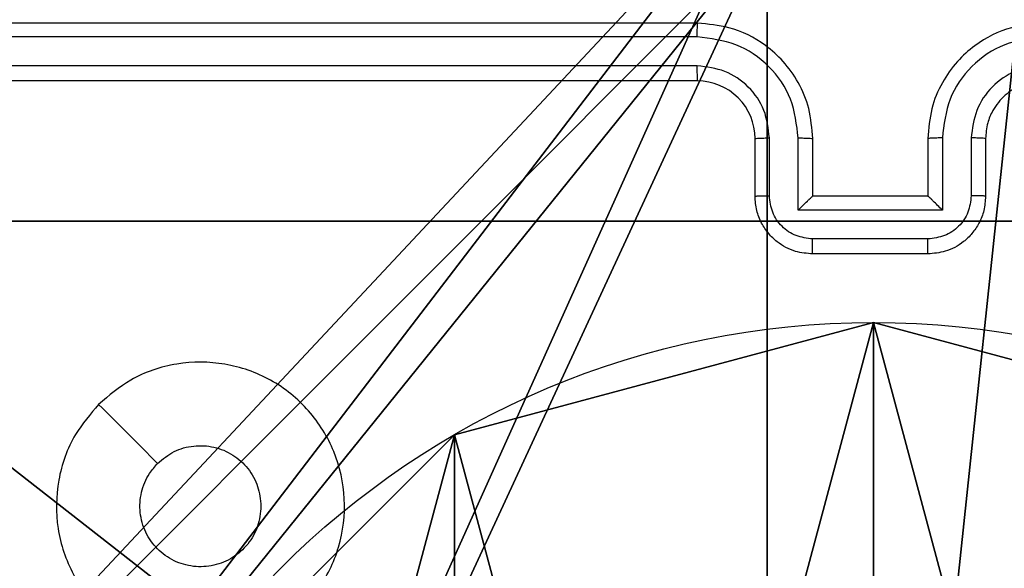
# Model space of a CAD drawing. Units: centimetres. Extents: x -192 to 192, y -157 to 157.
# Drawn here: x -40 to -37, y 4 to 6 of the extents above; entities that cross this region are included whole.
import ezdxf

# ---------------------------------------------------------------- set-up
doc = ezdxf.new("R2010")
doc.units = ezdxf.units.CM
doc.header["$LTSCALE"] = 2.54
doc.layers.get('0').update_dxf_attribs({"true_color": 0xff5454})
doc.layers.add('VP-EQ', color=7, linetype='Continuous', true_color=0x8a3492)

# ---------------------------------------------------------------- blocks, each defined once
blk = doc.blocks.new('Komponent_2')
at = {"color": 59, "true_color": 0x614a34}
mesh = blk.add_polyface(dxfattribs=at)
corners = [(9, 0, 119.2418), (4.95, 0.2576, 119.2418), (4.95, 0, 119.2418), (8.7424, 4.0502, 119.2418), (9, 4.0502, 119.2418), (0, 0, 119.2418), (0.2576, 4.05, 119.2418), (0, 4.05, 119.2418), (4.05, 0, 119.2418), (0.2576, 4.95, 119.2418), (4.0498, 8.7424, 119.2418), (4.05, 0.2576, 119.2418), (4.9498, 8.7424, 119.2418), (4.9498, 9, 119.2418), (9, 9, 119.2418), (8.7424, 4.9502, 119.2418), (9, 4.9502, 119.2418), (0, 9, 119.2418), (0, 4.95, 119.2418), (4.0498, 9, 119.2418)]
mesh.append_faces([[corners[k] for k in face] for face in [(0, 1, 2), (3, 0, 4), (5, 6, 7), (14, 15, 16), (9, 17, 18)]], dxfattribs={"vtx0": -1, "color": 59})
mesh.append_faces([[corners[k] for k in face] for face in [(6, 8, 9), (10, 11, 12), (12, 1, 13), (13, 1, 14), (15, 1, 3), (17, 9, 19), (19, 9, 10)]], dxfattribs={"vtx0": -1, "vtx1": -1, "color": 59})
mesh.append_faces([[corners[k] for k in face] for face in [(1, 0, 3), (9, 8, 10), (14, 1, 15)]], dxfattribs={"vtx0": -1, "vtx1": -1, "vtx2": -1, "color": 59})
mesh.append_faces([[corners[k] for k in face] for face in [(6, 5, 8), (10, 8, 11), (12, 11, 1)]], dxfattribs={"vtx0": -1, "vtx2": -1, "color": 59})
mesh = blk.add_polyface(dxfattribs=at)
corners = [(4.0498, 9), (0, 4.95), (0, 9), (0.2576, 4.95), (0.2576, 4.05), (4.9498, 8.7424), (4.05, 0.2576), (4.0498, 8.7424), (4.95, 0.2576), (0, 0), (0, 4.05), (4.05, 0), (9, 9), (4.9498, 9), (4.95, 0), (8.7424, 4.9502), (9, 4.9502), (8.7424, 4.0502), (9, 0), (9, 4.0502)]
mesh.append_faces([[corners[k] for k in face] for face in [(0, 1, 2), (4, 9, 10), (12, 5, 13), (15, 12, 16), (18, 17, 19)]], dxfattribs={"vtx0": -1, "color": 59})
mesh.append_faces([[corners[k] for k in face] for face in [(1, 0, 3), (3, 0, 4), (5, 6, 7), (6, 5, 8), (9, 4, 11), (7, 4, 0), (11, 7, 6), (8, 12, 14), (14, 17, 18), (17, 14, 15)]], dxfattribs={"vtx0": -1, "vtx1": -1, "color": 59})
mesh.append_faces([[corners[k] for k in face] for face in [(11, 4, 7), (5, 12, 8), (14, 12, 15)]], dxfattribs={"vtx0": -1, "vtx1": -1, "vtx2": -1, "color": 59})
blk = doc.blocks.new('Grupuj_6')
at = {"color": 0}
blk.add_blockref('Komponent_2', (0.3, 0.3), dxfattribs=at)
blk = doc.blocks.new('noga_WOODEN_LOW_1')
at = {"color": 0}
blk.add_blockref('Grupuj_6', (0, 0), dxfattribs=at)
blk = doc.blocks.new('Grupuj_13')
at = {"color": 0}
mesh = blk.add_polyface(dxfattribs=at)
corners = [(0.2886, 0, 1.5), (0, 25.7902, 1.5), (0, 0.8098, 1.5), (0.2886, 26.6, 1.5), (9.3114, 0, 1.5), (9.3114, 26.6, 1.5), (9.6, 0.8098, 1.5), (9.6, 25.7902, 1.5)]
mesh.append_faces([[corners[k] for k in face] for face in [(0, 1, 2), (5, 6, 7)]], dxfattribs={"vtx0": -1, "color": 0})
mesh.append_faces([[corners[k] for k in face] for face in [(1, 0, 3), (3, 4, 5)]], dxfattribs={"vtx0": -1, "vtx1": -1, "color": 0})
mesh.append_faces([[corners[k] for k in face] for face in [(3, 0, 4), (5, 4, 6)]], dxfattribs={"vtx0": -1, "vtx2": -1, "color": 0})
mesh = blk.add_polyface(dxfattribs=at)
corners = [(0, 25.7902), (0.2886, 0), (0, 0.8098), (0.2886, 26.6), (9.3114, 0), (9.3114, 26.6), (9.6, 25.7902), (9.6, 0.8098)]
mesh.append_faces([[corners[k] for k in face] for face in [(0, 1, 2), (4, 6, 7)]], dxfattribs={"vtx0": -1, "color": 0})
mesh.append_faces([[corners[k] for k in face] for face in [(1, 3, 4)]], dxfattribs={"vtx0": -1, "vtx1": -1, "color": 0})
mesh.append_faces([[corners[k] for k in face] for face in [(1, 0, 3), (4, 3, 5), (4, 5, 6)]], dxfattribs={"vtx0": -1, "vtx2": -1, "color": 0})
blk = doc.blocks.new('3DGeom_3912_Defintion_2')
at = {"color": 18, "true_color": 0x030303, "yscale": 0.3564000000000001, "rotation": 360}
blk.add_blockref('Grupuj_13', (-4.7217, -4.7842, -0.4824), dxfattribs=at)
blk = doc.blocks.new('Grupuj_89')
at = {"color": 0}
for p, q in [((3.6414, -0.332), (3.6414, -0.332, 9.3756)), ((3.6414, -0.332), (3.6414, -0.332, 9.3756)), ((2.187, -0.7217), (2.187, -0.7217, 9.3756)), ((2.187, -0.7217), (2.187, -0.7217, 9.3756))]:
    blk.add_line(p, q, dxfattribs=at)
for centre in [(2.187, 2.187), (2.187, 2.187, 9.3756), (2.187, 2.187), (2.187, 2.187, 9.3756), (2.187, 2.187), (2.187, 2.187, 9.3756), (2.187, 2.187), (2.187, 2.187, 9.3756), (2.187, 2.187), (2.187, 2.187, 9.3756), (2.187, 2.187), (2.187, 2.187, 9.3756), (2.187, 2.187), (2.187, 2.187, 9.3756), (2.187, 2.187), (2.187, 2.187, 9.3756), (2.187, 2.187), (2.187, 2.187, 9.3756), (2.187, 2.187), (2.187, 2.187, 9.3756), (2.187, 2.187), (2.187, 2.187, 9.3756), (2.187, 2.187), (2.187, 2.187, 9.3756), (2.187, 2.187), (2.187, 2.187, 9.3756)]:
    blk.add_circle(centre, 2.9088, dxfattribs=at)
mesh = blk.add_polyface(dxfattribs=at)
corners = [(-0.332, 3.6414), (-0.332, 0.7327), (-0.7217, 2.187), (0.7327, 4.7061), (0.7327, -0.332), (2.187, -0.7217), (2.187, 5.0958), (3.6414, 4.7061), (3.6414, -0.332), (4.7061, 3.6414), (4.7061, 0.7327), (5.0958, 2.187)]
mesh.append_faces([[corners[k] for k in face] for face in [(0, 1, 2), (10, 9, 11)]], dxfattribs={"vtx0": -1, "color": 0})
mesh.append_faces([[corners[k] for k in face] for face in [(1, 3, 4), (4, 3, 5), (5, 7, 8), (8, 9, 10)]], dxfattribs={"vtx0": -1, "vtx1": -1, "color": 0})
mesh.append_faces([[corners[k] for k in face] for face in [(1, 0, 3), (5, 3, 6), (5, 6, 7), (8, 7, 9)]], dxfattribs={"vtx0": -1, "vtx2": -1, "color": 0})
mesh = blk.add_polyface(dxfattribs=at)
corners = [(-0.332, 0.7327, 9.3756), (-0.332, 3.6414, 9.3756), (-0.7217, 2.187, 9.3756), (0.7327, -0.332, 9.3756), (0.7327, 4.7061, 9.3756), (2.187, -0.7217, 9.3756), (2.187, 5.0958, 9.3756), (3.6414, -0.332, 9.3756), (3.6414, 4.7061, 9.3756), (4.7061, 0.7327, 9.3756), (4.7061, 3.6414, 9.3756), (5.0958, 2.187, 9.3756)]
mesh.append_faces([[corners[k] for k in face] for face in [(0, 1, 2), (10, 9, 11)]], dxfattribs={"vtx0": -1, "color": 0})
mesh.append_faces([[corners[k] for k in face] for face in [(1, 3, 4), (4, 5, 6), (6, 7, 8), (8, 9, 10)]], dxfattribs={"vtx0": -1, "vtx1": -1, "color": 0})
mesh.append_faces([[corners[k] for k in face] for face in [(1, 0, 3), (4, 3, 5), (6, 5, 7), (8, 7, 9)]], dxfattribs={"vtx0": -1, "vtx2": -1, "color": 0})
mesh = blk.add_polyface(dxfattribs=at)
corners = [(4.7061, 0.7327), (3.6414, -0.332, 9.3756), (3.6414, -0.332), (4.7061, 0.7327, 9.3756)]
mesh.append_faces([[corners[k] for k in face] for face in [(0, 1, 2), (1, 0, 3)]], dxfattribs={"vtx0": -1, "color": 0})
mesh = blk.add_polyface(dxfattribs=at)
corners = [(2.187, -0.7217, 9.3756), (0.7327, -0.332), (2.187, -0.7217), (0.7327, -0.332, 9.3756)]
mesh.append_faces([[corners[k] for k in face] for face in [(0, 1, 2), (1, 0, 3)]], dxfattribs={"vtx0": -1, "color": 0})
mesh = blk.add_polyface(dxfattribs=at)
corners = [(3.6414, -0.332, 9.3756), (2.187, -0.7217), (3.6414, -0.332), (2.187, -0.7217, 9.3756)]
mesh.append_faces([[corners[k] for k in face] for face in [(0, 1, 2), (1, 0, 3)]], dxfattribs={"vtx0": -1, "color": 0})
blk = doc.blocks.new('Grupuj_82')
at = {"color": 0}
for p, q in [((0.8825, 0, 0.5), (9.2052, 0, 0.5)), ((0.8825, 0, 0.5), (9.2052, 0, 0.5)), ((9.1365, 0), (0.9511, 0)), ((9.1365, 0), (0.9511, 0))]:
    blk.add_line(p, q, dxfattribs=at)
mesh = blk.add_polyface(dxfattribs=at)
corners = [(9.2052, 0, 0.5), (0.8825, 6.5, 0.5), (0.8825, 0, 0.5), (9.2052, 6.5, 0.5)]
mesh.append_faces([[corners[k] for k in face] for face in [(0, 1, 2), (1, 0, 3)]], dxfattribs={"vtx0": -1, "color": 0})
mesh = blk.add_polyface(dxfattribs=at)
corners = [(9.1365, 6.5), (0.9511, 0), (0.9511, 6.5), (9.1365, 0)]
mesh.append_faces([[corners[k] for k in face] for face in [(0, 1, 2), (1, 0, 3)]], dxfattribs={"vtx0": -1, "color": 0})
mesh = blk.add_polyface(dxfattribs=at)
corners = [(9.6121, 0, 0.1274), (0.9511, 0), (9.1365, 0), (0.4756, 0, 0.1274), (9.9603, 0, 0.4756), (0.1274, 0, 0.4756), (9.2052, 0, 0.5), (10.0877, 0, 0.9511), (9.5877, 0, 0.8825), (9.5877, 0, 7.5), (10.0877, 0, 7.5), (0.8825, 0, 0.5), (0, 0, 0.9511), (0.5, 0, 0.8825), (0.5, 0, 7.5), (0, 0, 7.5)]
mesh.append_faces([[corners[k] for k in face] for face in [(0, 1, 2), (9, 7, 10), (12, 14, 15)]], dxfattribs={"vtx0": -1, "color": 0})
mesh.append_faces([[corners[k] for k in face] for face in [(1, 0, 3), (3, 4, 5), (6, 7, 8), (8, 7, 9), (5, 11, 12), (11, 5, 6)]], dxfattribs={"vtx0": -1, "vtx1": -1, "color": 0})
mesh.append_faces([[corners[k] for k in face] for face in [(5, 4, 6)]], dxfattribs={"vtx0": -1, "vtx1": -1, "vtx2": -1, "color": 0})
mesh.append_faces([[corners[k] for k in face] for face in [(3, 0, 4), (6, 4, 7), (12, 11, 13), (12, 13, 14)]], dxfattribs={"vtx0": -1, "vtx2": -1, "color": 0})
blk = doc.blocks.new('Grupuj_14')
at = {"color": 0}
for name, p in [('Grupuj_82', (0, 0, 9.5033)), ('Grupuj_89', (2.9313, 1.0733, 0.2))]:
    blk.add_blockref(name, p, dxfattribs=at)
blk = doc.blocks.new('kotwa_WOODEN_LOW_1')
at = {"color": 254, "true_color": 0xe2e2e2}
blk.add_blockref('Grupuj_14', (0, 0), dxfattribs=at)
blk = doc.blocks.new('Grupuj_15')
at = {"color": 0, "extrusion": (8.93165e-17, -4.44089e-16, -1)}
blk.add_blockref('3DGeom_3912_Defintion_2', (-5.116, 4.7842, -130.0626), dxfattribs=at)
at = {"color": 0}
for name, p in [('noga_WOODEN_LOW_1', (0.2377, 0, 9.8033)), ('kotwa_WOODEN_LOW_1', (0, 1.55, -0.2))]:
    blk.add_blockref(name, p, dxfattribs=at)
blk = doc.blocks.new('Grupuj_1')
at = {"color": 0, "rotation": 180.000000000021}
blk.add_blockref('Grupuj_15', (10.0877, 14.6), dxfattribs=at)
blk = doc.blocks.new('wd1564')
at = {"color": 7, "linetype": 'Continuous', "lineweight": 25}
for p, q in [((-432.4314, 75.1935), (-435.4314, 75.1935)), ((-432.4318, 75.146), (-435.4338, 75.146)), ((-432.4318, 75.046), (-435.4338, 75.046)), ((-432.4314, 74.9935), (-435.4314, 74.9935)), ((-432.2314, 74.5935), (-432.2314, 74.7935)), ((-432.1816, 74.5956), (-432.1816, 74.7958)), ((-432.0816, 74.5456), (-432.0816, 74.7958)), ((-432.0314, 74.5935), (-432.0314, 74.7935)), ((-431.6314, 74.7935), (-431.6314, 74.5935)), ((-431.5813, 74.7958), (-431.5813, 74.5456)), ((-431.4812, 74.7958), (-431.4812, 74.5956)), ((-431.4314, 74.7935), (-431.4314, 74.5935)), ((-432.0314, 74.5935), (-432.0315, 74.5935)), ((-431.6314, 74.5935), (-432.0314, 74.5935)), ((-431.6314, 74.5935), (-431.6314, 74.5935)), ((-431.5813, 74.5456), (-432.0816, 74.5456)), ((-431.6313, 74.4455), (-432.0315, 74.4455)), ((-431.6314, 74.3935), (-432.0314, 74.3935))]:
    blk.add_line(p, q, dxfattribs=at)
blk.add_arc((-432.4314, 74.7935), 0.2, 359.9964, 90.0078, dxfattribs=at)
for points, knots in [([(-432.4318, 75.146), (-432.4318, 75.1523), (-432.4318, 75.1649), (-432.4317, 75.1805), (-432.4316, 75.1913), (-432.4315, 75.1928), (-432.4314, 75.1935)], [0, 0, 0, 0, 0.250024, 0.499743, 0.749747, 1, 1, 1, 1]), ([(-432.0314, 74.7935), (-432.0341, 74.8286), (-432.0392, 74.8964), (-432.0777, 74.9876), (-432.1302, 75.0614), (-432.2081, 75.1315), (-432.3104, 75.1836), (-432.3944, 75.1905), (-432.4314, 75.1935)], [0, 0, 0, 0, 0.167928, 0.323674, 0.467171, 0.598474, 0.823505, 1, 1, 1, 1]), ([(-431.2314, 75.1935), (-431.2686, 75.1904), (-431.353, 75.1835), (-431.4555, 75.1311), (-431.5332, 75.0608), (-431.5854, 74.987), (-431.6236, 74.896), (-431.6288, 74.8285), (-431.6314, 74.7935)], [0, 0, 0, 0, 0.177611, 0.40299, 0.534245, 0.677448, 0.832699, 1, 1, 1, 1]), ([(-432.0816, 74.7958), (-432.0869, 74.8417), (-432.0975, 74.9334), (-432.1783, 75.0492), (-432.2944, 75.1293), (-432.386, 75.1405), (-432.4318, 75.146)], [0, 0, 0, 0, 0.250517, 0.500185, 0.750106, 1, 1, 1, 1]), ([(-431.231, 75.146), (-431.2768, 75.1405), (-431.3684, 75.1293), (-431.4845, 75.0492), (-431.5653, 74.9334), (-431.5759, 74.8417), (-431.5813, 74.7958)], [0, 0, 0, 0, 0.249894, 0.499811, 0.74948, 1, 1, 1, 1]), ([(-432.1816, 74.7958), (-432.1855, 74.8286), (-432.1931, 74.894), (-432.2508, 74.9768), (-432.3337, 75.034), (-432.3991, 75.042), (-432.4318, 75.046)], [0, 0, 0, 0, 0.250491, 0.500182, 0.750117, 1, 1, 1, 1]), ([(-432.4314, 74.9935), (-432.4314, 74.9937), (-432.4315, 74.9941), (-432.4316, 74.9973), (-432.4316, 75.0022), (-432.4317, 75.0088), (-432.4317, 75.0168), (-432.4318, 75.026), (-432.4318, 75.0358), (-432.4318, 75.0426), (-432.4318, 75.046)], [0, 0, 0, 0, 0.125007, 0.250333, 0.37522, 0.499933, 0.624889, 0.749683, 0.874744, 1, 1, 1, 1]), ([(-431.231, 75.046), (-431.2638, 75.0421), (-431.3294, 75.0345), (-431.4122, 74.9767), (-431.4692, 74.8938), (-431.4772, 74.8284), (-431.4812, 74.7958)], [0, 0, 0, 0, 0.250419, 0.500058, 0.750075, 1, 1, 1, 1]), ([(-431.2314, 74.9935), (-431.2571, 74.9906), (-431.3051, 74.9852), (-431.3662, 74.9462), (-431.4047, 74.8985), (-431.4273, 74.8457), (-431.43, 74.8118), (-431.4314, 74.7935)], [0, 0, 0, 0, 0.244438, 0.457285, 0.675388, 0.824582, 1, 1, 1, 1]), ([(-432.2314, 74.7935), (-432.2306, 74.7938), (-432.2291, 74.7943), (-432.2177, 74.7951), (-432.2012, 74.7957), (-432.1882, 74.7957), (-432.1816, 74.7958)], [0, 0, 0, 0, 0.250158, 0.499955, 0.749802, 1, 1, 1, 1]), ([(-432.0816, 74.7958), (-432.075, 74.7957), (-432.0619, 74.7957), (-432.0453, 74.7951), (-432.0338, 74.7944), (-432.0322, 74.7938), (-432.0314, 74.7935)], [0, 0, 0, 0, 0.250161, 0.500039, 0.749923, 1, 1, 1, 1]), ([(-431.5813, 74.7958), (-431.5878, 74.7957), (-431.6009, 74.7957), (-431.6176, 74.7951), (-431.6291, 74.7944), (-431.6306, 74.7938), (-431.6314, 74.7935)], [0, 0, 0, 0, 0.250163, 0.500013, 0.749896, 1, 1, 1, 1]), ([(-431.4314, 74.7935), (-431.4322, 74.7938), (-431.4337, 74.7943), (-431.4451, 74.7951), (-431.4616, 74.7957), (-431.4747, 74.7957), (-431.4812, 74.7958)], [0, 0, 0, 0, 0.250095, 0.499982, 0.74983, 1, 1, 1, 1]), ([(-432.2314, 74.5935), (-432.2304, 74.5938), (-432.2285, 74.5944), (-432.2153, 74.5952), (-432.1989, 74.5955), (-432.1874, 74.5956), (-432.1816, 74.5956)], [0, 0, 0, 0, 0.279783, 0.559083, 0.779451, 1, 1, 1, 1]), ([(-432.0314, 74.3935), (-432.0515, 74.3952), (-432.0958, 74.3991), (-432.1481, 74.4278), (-432.1859, 74.4641), (-432.2104, 74.5007), (-432.2279, 74.5447), (-432.2302, 74.5769), (-432.2314, 74.5935)], [0, 0, 0, 0, 0.192229, 0.422468, 0.552532, 0.692071, 0.841295, 1, 1, 1, 1]), ([(-432.0315, 74.4455), (-432.0512, 74.4479), (-432.0904, 74.4527), (-432.1402, 74.487), (-432.1748, 74.5367), (-432.1794, 74.576), (-432.1816, 74.5956)], [0, 0, 0, 0, 0.24993, 0.49982, 0.749565, 1, 1, 1, 1]), ([(-432.0816, 74.5456), (-432.0761, 74.5511), (-432.065, 74.5621), (-432.0516, 74.5752), (-432.0421, 74.5842), (-432.0364, 74.5894), (-432.0326, 74.5928), (-432.0318, 74.5933), (-432.0315, 74.5935)], [0, 0, 0, 0, 0.251539, 0.502544, 0.646533, 0.775568, 0.892418, 1, 1, 1, 1]), ([(-431.4314, 74.5935), (-431.4326, 74.5769), (-431.4349, 74.5448), (-431.4523, 74.5009), (-431.4767, 74.4643), (-431.5144, 74.428), (-431.5668, 74.3992), (-431.6112, 74.3953), (-431.6314, 74.3935)], [0, 0, 0, 0, 0.1582343, 0.307069, 0.4464318, 0.5763354, 0.8068623, 1, 1, 1, 1]), ([(-431.5813, 74.5456), (-431.5868, 74.5511), (-431.5979, 74.5621), (-431.6113, 74.5752), (-431.6207, 74.5842), (-431.6264, 74.5895), (-431.6302, 74.5929), (-431.631, 74.5933), (-431.6314, 74.5935)], [0, 0, 0, 0, 0.251296, 0.502533, 0.646364, 0.77568, 0.892595, 1, 1, 1, 1]), ([(-431.4812, 74.5956), (-431.4835, 74.576), (-431.488, 74.5367), (-431.5227, 74.487), (-431.5724, 74.4527), (-431.6117, 74.4479), (-431.6313, 74.4455)], [0, 0, 0, 0, 0.250437, 0.500181, 0.750069, 1, 1, 1, 1]), ([(-431.4314, 74.5935), (-431.4324, 74.5938), (-431.4343, 74.5944), (-431.4475, 74.5952), (-431.464, 74.5955), (-431.4755, 74.5956), (-431.4812, 74.5956)], [0, 0, 0, 0, 0.27987, 0.559025, 0.779475, 1, 1, 1, 1]), ([(-432.0314, 74.3935), (-432.0314, 74.3937), (-432.0314, 74.3941), (-432.0315, 74.3973), (-432.0315, 74.4021), (-432.0315, 74.4086), (-432.0315, 74.4166), (-432.0315, 74.4257), (-432.0315, 74.4354), (-432.0315, 74.4422), (-432.0315, 74.4455)], [0, 0, 0, 0, 0.125076, 0.250319, 0.375321, 0.500083, 0.624853, 0.749907, 0.875211, 1, 1, 1, 1]), ([(-431.6314, 74.3935), (-431.6314, 74.3937), (-431.6314, 74.3941), (-431.6314, 74.3973), (-431.6313, 74.4021), (-431.6313, 74.4086), (-431.6313, 74.4166), (-431.6313, 74.4257), (-431.6313, 74.4354), (-431.6313, 74.4422), (-431.6313, 74.4455)], [0, 0, 0, 0, 0.125064, 0.250436, 0.375295, 0.500158, 0.624825, 0.749932, 0.875223, 1, 1, 1, 1]), ([(-434.5098, 73.8717), (-434.474, 73.902), (-434.395, 73.9688), (-434.2406, 74.0207), (-434.0701, 74.02), (-433.9078, 73.9641), (-433.7748, 73.856), (-433.6844, 73.711), (-433.6474, 73.5443), (-433.6678, 73.3744), (-433.7431, 73.2208), (-433.8649, 73.1006), (-434.0199, 73.0278), (-434.19, 73.0101), (-434.3564, 73.0496), (-434.5002, 73.1424), (-434.6053, 73.2772), (-434.6599, 73.4394), (-434.657, 73.61), (-434.6041, 73.7614), (-434.5386, 73.8381), (-434.5098, 73.8717)], [0, 0, 0, 0, 0.044741, 0.098644, 0.15194, 0.205882, 0.260192, 0.313209, 0.366981, 0.42086, 0.474347, 0.527994, 0.581912, 0.635434, 0.689074, 0.74283, 0.796636, 0.850211, 0.903793, 0.957779, 1, 1, 1, 1]), ([(-434.5097, 73.8718), (-434.4756, 73.8377), (-434.4073, 73.7694), (-434.3391, 73.7011), (-434.3049, 73.667)], [0, 0, 0, 0, 0.499965, 1, 1, 1, 1]), ([(-434.3049, 73.6669), (-434.2866, 73.682), (-434.25, 73.7121), (-434.18, 73.7309), (-434.1086, 73.7271), (-434.0421, 73.6994), (-433.989, 73.6514), (-433.9532, 73.5887), (-433.9487, 73.5418), (-433.9464, 73.5185)], [0, 0, 0, 0, 0.143076, 0.286102, 0.429084, 0.572313, 0.715551, 0.858806, 1, 1, 1, 1]), ([(-433.9464, 73.5185), (-433.9487, 73.4949), (-433.9534, 73.4477), (-433.9895, 73.3848), (-434.0428, 73.337), (-434.1093, 73.3098), (-434.1809, 73.3059), (-434.2499, 73.3259), (-434.3084, 73.3678), (-434.3497, 73.4266), (-434.3693, 73.4959), (-434.3646, 73.5674), (-434.3405, 73.6264), (-434.3149, 73.6555), (-434.3049, 73.6669)], [0, 0, 0, 0, 0.08585, 0.171737, 0.257539, 0.343309, 0.42912, 0.515016, 0.601016, 0.687032, 0.773003, 0.858971, 0.94486, 1, 1, 1, 1])]:
    blk.add_open_spline(points, degree=3, knots=knots, dxfattribs=at)
blk = doc.blocks.new('wd1564 2d')
blk.add_blockref('wd1564', (788.6719, 265.2068))

msp = doc.modelspace()

# ---------------------------------------------------------------- block references
at = {"color": 0}
msp.add_blockref('Grupuj_1', (-42.101, -7.3847), dxfattribs=at)
at = {"layer": 'VP-EQ', "color": 0}
msp.add_blockref('wd1564 2d', (-393.983, -334.049), dxfattribs=at)

doc.saveas('drawing.dxf')
